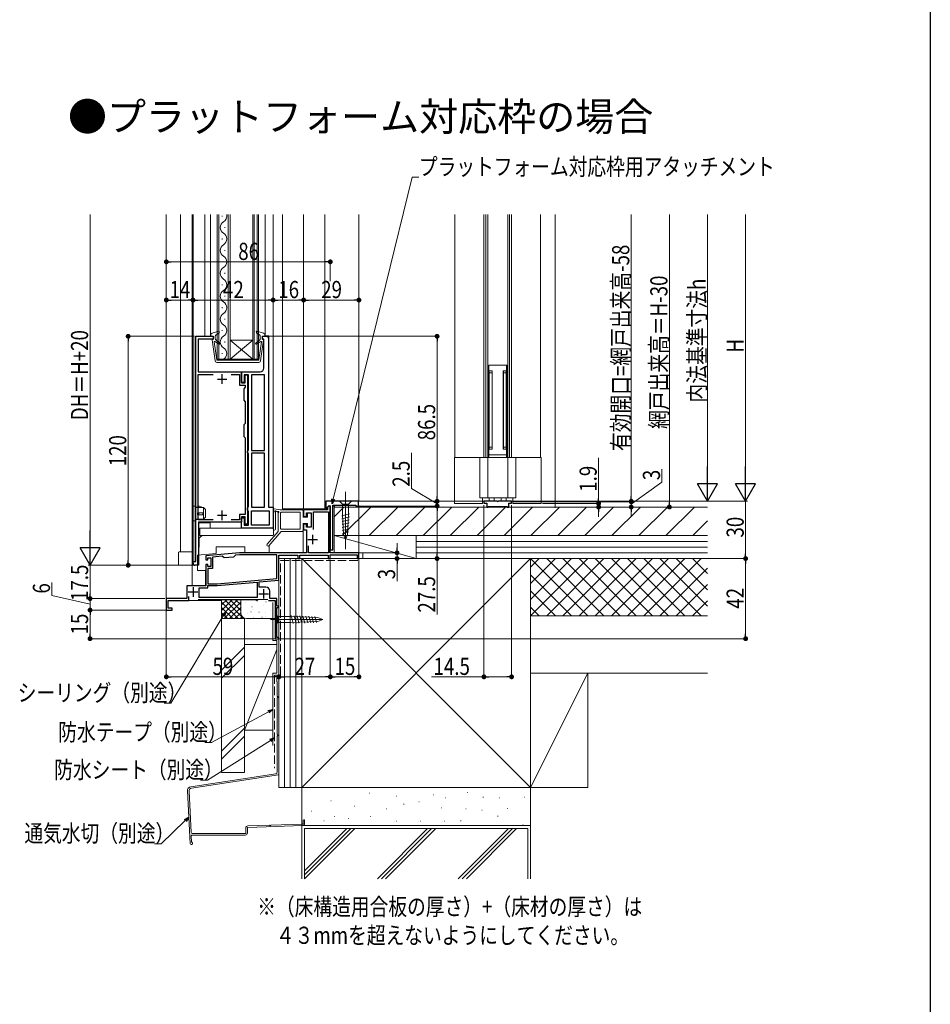
# Model space of a CAD drawing. Extents: x 0 to 998, y 0 to 1603.
# Drawn here: x 512 to 990, y 592 to 1108 of the extents above; entities that cross this region are included whole.
import ezdxf

# ---------------------------------------------------------------- set-up
doc = ezdxf.new("R2010")
doc.units = 0
doc.linetypes.add('YHIDDEN_1', pattern=[4, 3, -1])
doc.layers.add('USER1', color=3, linetype='CONTINUOUS')
doc.layers.add('YKK_ZWAK', color=7, linetype='CONTINUOUS')
for name, color, linetype, lineweight in [('YKK_11', 7, 'CONTINUOUS', 30), ('YKK_12', 2, 'CONTINUOUS', 13), ('YKK_13', 4, 'CONTINUOUS', 13), ('YKK_D', 6, 'CONTINUOUS', 13), ('YSS_K', 3, 'CONTINUOUS', 13)]:
    doc.layers.add(name, color=color, linetype=linetype, lineweight=lineweight)
doc.styles.get("Standard").update_dxf_attribs({"font": 'txt', "bigfont": 'BIGFONT'})
doc.styles.add('text-b', font='extslim2.shx', dxfattribs={"width": 0.8, "bigfont": 'extfont2.shx'})

msp = doc.modelspace()

# ---------------------------------------------------------------- linework, layer by layer
at = {"layer": 'YKK_11', "color": 0, "linetype": 'ByBlock', "lineweight": -2, "ltscale": 0.5}
for p, q in [((604.85, 824.5), (604.85, 942.5)), ((604.85, 942.5), (613.85, 942.5)), ((613.85, 941), (606.05, 941)), ((606.05, 941), (606.05, 923.8)), ((613.85, 942.5), (613.85, 941)), ((639.84, 941), (639.84, 942.5)), ((639.84, 942.5), (641.85, 942.5)), ((640.55, 941), (639.84, 941)), ((640.55, 925.8), (640.55, 941)), ((642.85, 941.5), (642.85, 853)), ((606.05, 923.8), (628.75, 923.8)), ((628.75, 918.3), (628.75, 923.8)), ((628.75, 923.8), (638.55, 923.8)), ((628.75, 923.8), (628.75, 918.1)), ((606.05, 846.3), (606.05, 922.5)), ((606.05, 922.5), (613.9, 922.5)), ((623.4, 922.5), (627.75, 922.5)), ((627.75, 922.5), (627.75, 916.8)), ((632.45, 922.3), (630.25, 922.3)), ((630.25, 922.3), (630.25, 918.3)), ((630.75, 918.1), (630.75, 922.3)), ((630.75, 922.3), (631.95, 922.3)), ((631.95, 922.3), (631.95, 844)), ((632.45, 883.07), (632.45, 922.3)), ((640.85, 922.3), (633.95, 922.3)), ((633.95, 922.3), (633.95, 882.7)), ((640.85, 882.7), (640.85, 922.3)), ((640.85, 882.7), (640.85, 922.3)), ((627.75, 916.8), (630.75, 916.8)), ((630.25, 918.3), (628.75, 918.3)), ((628.75, 918.1), (630.75, 918.1)), ((630.75, 915.8), (629.95, 915)), ((629.95, 915), (629.95, 909)), ((630.75, 916.8), (630.75, 915.8)), ((629.95, 909), (630.75, 908.2)), ((630.75, 908.2), (630.75, 896.8)), ((630.75, 896.8), (629.95, 896)), ((629.95, 896), (629.95, 890)), ((629.95, 890), (630.75, 889.2)), ((630.75, 889.2), (630.75, 849.1)), ((631.95, 882.2), (632.2, 882.63)), ((632.2, 882.63), (632.45, 883.07)), ((633.95, 882.7), (640.85, 882.7)), ((631.95, 881.7), (631.95, 882.2)), ((632.2, 881.27), (631.95, 881.7)), ((632.45, 880.83), (632.2, 881.27)), ((632.45, 853.37), (632.45, 880.83)), ((640.85, 881.2), (633.95, 881.2)), ((633.95, 881.2), (633.95, 853)), ((640.85, 853), (640.85, 881.2)), ((640.85, 853), (640.85, 881.2)), ((631.95, 852.5), (632.2, 852.93)), ((631.95, 851.5), (631.95, 852.5)), ((632.2, 852.93), (632.45, 853.37)), ((633.95, 853), (640.85, 853)), ((642.85, 853), (645.35, 853)), ((645.35, 853), (645.35, 842)), ((690.15, 856), (672.95, 856)), ((672.95, 856), (672.95, 852.63)), ((672.95, 852.63), (673.32, 852.47)), ((673.32, 852.47), (674.73, 853.88)), ((674.73, 853.59), (673.95, 852.81)), ((673.95, 852.81), (673.95, 851.5)), ((674.73, 853.88), (675.35, 853.63)), ((675.35, 853.34), (674.73, 853.59)), ((675.35, 853.63), (675.35, 830.5)), ((675.35, 829), (675.35, 853.34)), ((676.75, 842.46), (676.75, 854)), ((676.75, 854), (688.65, 854)), ((688.65, 854), (688.65, 853.5)), ((688.65, 853.5), (690.15, 853.5)), ((690.15, 853.5), (690.15, 856)), ((762.85, 856), (755.9, 856)), ((755.9, 856), (755.9, 855)), ((755.9, 855), (757.4, 855)), ((757.4, 855), (757.4, 853)), ((757.4, 853), (758.15, 853)), ((758.15, 853.3), (768.15, 853.3)), ((758.15, 853), (758.15, 853.3)), ((763.15, 855.7), (762.85, 856)), ((763.45, 856), (763.15, 855.7)), ((770.4, 856), (763.45, 856)), ((768.15, 853.3), (768.15, 853)), ((768.15, 853), (768.9, 853)), ((768.9, 853), (768.9, 855)), ((768.9, 855), (770.4, 855)), ((770.4, 855), (770.4, 856)), ((630.75, 849.1), (627.75, 849.1)), ((627.75, 849.1), (627.75, 846.3)), ((630.75, 847.8), (628.75, 847.8)), ((628.75, 847.8), (628.75, 845)), ((628.75, 842), (628.75, 847.3)), ((628.75, 847.3), (630.25, 847.3)), ((630.25, 847.3), (630.25, 843.5)), ((630.75, 844), (630.75, 847.8)), ((632.2, 851.07), (631.95, 851.5)), ((632.45, 850.63), (632.2, 851.07)), ((632.45, 843.5), (632.45, 850.63)), ((633.95, 843.5), (633.95, 851)), ((633.95, 851), (643.35, 851)), ((643.35, 851), (643.35, 843.5)), ((673.95, 851.5), (661.35, 851.5)), ((661.35, 851.5), (661.35, 848)), ((661.35, 848), (662.85, 848)), ((662.85, 848), (662.85, 850)), ((662.85, 850), (665.35, 850)), ((665.35, 850), (665.35, 842.5)), ((666.55, 841.3), (666.55, 850.5)), ((666.55, 850.5), (674.35, 850.5)), ((666.55, 841.3), (666.55, 850.5)), ((674.35, 850.5), (674.35, 829)), ((613.9, 846.3), (606.05, 846.3)), ((613.9, 846.3), (606.05, 846.3)), ((618.19, 845), (606.15, 845)), ((606.15, 845), (606.15, 822.5)), ((618.37, 845.12), (618.19, 845)), ((618.92, 845.12), (618.37, 845.12)), ((619.11, 845), (618.92, 845.12)), ((628.75, 845), (619.11, 845)), ((627.75, 846.3), (623.4, 846.3)), ((645.35, 842), (628.75, 842)), ((630.25, 843.5), (632.45, 843.5)), ((631.95, 844), (630.75, 844)), ((643.35, 843.5), (633.95, 843.5)), ((643.35, 843.5), (633.95, 843.5)), ((662.85, 844), (661.35, 844)), ((661.35, 844), (661.35, 841)), ((662.85, 842.5), (662.85, 844)), ((665.35, 842.5), (662.85, 842.5)), ((676.63, 842.28), (676.75, 842.46)), ((676.63, 841.73), (676.63, 842.28)), ((676.75, 841.54), (676.63, 841.73)), ((676.75, 830.5), (676.75, 841.54)), ((661.35, 841), (662.85, 841)), ((662.85, 841), (662.85, 829)), ((663.85, 829), (663.85, 832.71)), ((627.75, 829), (610.15, 827.5)), ((610.15, 827.5), (610.15, 825.3)), ((611.15, 825.3), (611.15, 826.3)), ((611.15, 826.3), (612.65, 826.3)), ((612.65, 826.3), (612.65, 821.8)), ((618.59, 827.22), (613.65, 826.8)), ((613.65, 826.8), (613.65, 820.8)), ((619.67, 826.31), (618.59, 827.22)), ((624.65, 826.73), (619.67, 826.31)), ((625.56, 827.81), (624.65, 826.73)), ((627.79, 828), (625.56, 827.81)), ((662.85, 829), (627.75, 829)), ((647.35, 828), (627.79, 828)), ((647.35, 815.54), (647.35, 828)), ((648.35, 814.62), (648.35, 827.8)), ((648.35, 827.8), (658.35, 827.8)), ((658.35, 827.8), (658.35, 826)), ((658.35, 826), (659.35, 826)), ((659.35, 826), (659.35, 827.8)), ((659.35, 827.8), (674.15, 827.8)), ((674.35, 829), (663.85, 829)), ((674.15, 827.8), (674.15, 826)), ((674.15, 826), (675.35, 826)), ((675.35, 830.5), (676.75, 830.5)), ((690.35, 829), (675.35, 829)), ((675.35, 826), (675.35, 828)), ((675.35, 828), (689.35, 828)), ((689.35, 828), (689.35, 826)), ((689.35, 826), (690.35, 826)), ((690.35, 826), (690.35, 829)), ((603.35, 823.5), (603.35, 824.5)), ((603.35, 824.5), (604.85, 824.5)), ((606.15, 822.5), (604.35, 822.5)), ((610.15, 825.3), (611.15, 825.3)), ((611.15, 822.8), (610.15, 822.8)), ((610.15, 822.8), (610.15, 811.7)), ((611.15, 821.8), (611.15, 822.8)), ((612.65, 821.8), (611.15, 821.8)), ((613.65, 820.8), (611.15, 820.8)), ((611.15, 820.8), (611.15, 812.8)), ((616.05, 812.8), (647.35, 815.54)), ((616.05, 812.8), (647.35, 815.54)), ((610.15, 811.7), (600.15, 811.7)), ((600.15, 811.7), (600.15, 805)), ((606.55, 805.5), (606.55, 810.7)), ((606.55, 810.7), (611.15, 810.7)), ((611.15, 812.8), (616.05, 812.8)), ((611.15, 810.7), (611.15, 811.8)), ((611.15, 811.8), (616.09, 811.8)), ((616.09, 811.8), (637.05, 813.63)), ((637.05, 813.63), (637.05, 805.5)), ((638.05, 813.72), (648.35, 814.62)), ((638.05, 811), (638.05, 813.72)), ((641.55, 811), (638.05, 811)), ((601.15, 804), (601.15, 806.1)), ((637.05, 805.5), (606.55, 805.5)), ((637.05, 805.5), (606.55, 805.5)), ((643.55, 805), (643.55, 809)), ((600.15, 805), (589.35, 805)), ((589.35, 805), (589.35, 799)), ((590.35, 800), (590.35, 804)), ((590.35, 804), (601.15, 804)), ((592.35, 800), (590.35, 800)), ((592.35, 799), (592.35, 800)), ((606.05, 804.5), (637.55, 804.5)), ((642.85, 804), (646.35, 804)), ((647.35, 805), (643.55, 805)), ((646.35, 804), (646.35, 784)), ((647.35, 801), (647.35, 805)), ((648.35, 801), (647.35, 801)), ((647.35, 784.7), (647.35, 800.3)), ((647.35, 800.3), (648.35, 800.3)), ((648.35, 800.3), (648.35, 801)), ((589.35, 799), (592.35, 799)), ((648.35, 784.7), (647.35, 784.7)), ((648.35, 784), (648.35, 784.7)), ((646.35, 784), (648.35, 784))]:
    msp.add_line(p, q, dxfattribs=at)
at = {"layer": 'YKK_11', "color": 2, "ltscale": 0.5}
for p, q in [((616.15, 920.1), (621.15, 920.1)), ((618.65, 917.6), (618.65, 922.6)), ((616.15, 848.7), (621.15, 848.7)), ((618.65, 846.2), (618.65, 851.2)), ((666.05, 838.5), (666.05, 833.5)), ((663.55, 836), (668.55, 836)), ((603.35, 811), (603.35, 806)), ((600.85, 808.5), (605.85, 808.5)), ((637.85, 807.5), (642.85, 807.5)), ((640.35, 810), (640.35, 805))]:
    msp.add_line(p, q, dxfattribs=at)
at = {"layer": 'YKK_11', "color": 0, "linetype": 'ByBlock', "lineweight": -2, "ltscale": 0.5}
for centre, radius, start, end in [((641.85, 941.5), 1, 0, 90), ((638.55, 925.8), 2, 270, 360), ((604.35, 823.5), 1, 180, 270), ((641.55, 809), 2, 0, 90)]:
    msp.add_arc(centre, radius, start, end, dxfattribs=at)
at = {"layer": 'YKK_12'}
for p, q in [((589.35, 1006.25), (589.35, 799)), ((596.85, 829.5), (596.85, 1006.25)), ((602.85, 811.9), (602.85, 1006.25)), ((603.35, 824.5), (603.35, 1006.25)), ((609.55, 942.5), (609.55, 1006.25)), ((612.5, 942.5), (612.5, 1006.25)), ((641.19, 942.7), (641.19, 1006.25)), ((645.35, 842), (645.35, 1006.25)), ((650.35, 1006.25), (650.35, 852)), ((661.35, 1006.25), (661.35, 852)), ((672.45, 1006.25), (672.45, 852)), ((690.35, 1006.25), (690.35, 855.98)), ((604.55, 824.5), (604.55, 942)), ((605.05, 942.5), (613.85, 942.5)), ((643.05, 942.7), (641.19, 942.7)), ((643.05, 853), (643.05, 942.7)), ((645.35, 853), (643.05, 853)), ((650.35, 852), (673.15, 852)), ((674.41, 853.5), (673.15, 852)), ((674.41, 853.5), (675.3, 853.5)), ((676.75, 853.5), (677.65, 853.5)), ((606.35, 827.5), (606.35, 844.8)), ((606.35, 844.8), (612.35, 844.8)), ((606.95, 841.8), (606.35, 841.8)), ((612.35, 844.8), (612.35, 842)), ((645.35, 842), (644.85, 842)), ((661.15, 844.22), (661.15, 829.2)), ((615.55, 832.2), (630.55, 832.2)), ((615.55, 832.2), (615.55, 828.57)), ((630.55, 829.2), (630.55, 832.2)), ((643.35, 832.99), (643.35, 829.2)), ((605.65, 827.7), (615.55, 828.57)), ((605.65, 827.7), (605.65, 819.8)), ((630.55, 829.2), (661.15, 829.2)), ((648.35, 784), (648.35, 826)), ((648.35, 826), (675.35, 826)), ((605.65, 819.8), (609.95, 819.8)), ((609.95, 811.9), (609.95, 819.8)), ((602.85, 811.9), (609.95, 811.9)), ((618.35, 804), (600.65, 804)), ((646.35, 804), (646.35, 784)), ((589.35, 799), (589.75, 799)), ((646.35, 784), (648.35, 784))]:
    msp.add_line(p, q, dxfattribs=at)
at = {"layer": 'YKK_12', "linetype": 'Continuous'}
for p, q in [((615.95, 1006.25), (615.95, 930.5)), ((616.95, 930.5), (616.95, 1006.25)), ((618.59, 1005.3), (618.59, 1005.7)), ((621.75, 1006.25), (621.75, 930.5)), ((622.75, 930.5), (622.75, 1006.25)), ((634.75, 1006.25), (634.75, 930.5)), ((635.45, 930.5), (635.45, 1006.25)), ((637.05, 1006.25), (637.05, 930.5)), ((637.75, 930.5), (637.75, 1006.25)), ((620.11, 999.3), (620.11, 999.7)), ((618.59, 993.3), (618.59, 993.7)), ((620.11, 987.3), (620.11, 987.7)), ((618.59, 981.3), (618.59, 981.7)), ((620.11, 975.3), (620.11, 975.7)), ((618.59, 969.3), (618.59, 969.7)), ((620.11, 963.3), (620.11, 963.7)), ((618.59, 957.3), (618.59, 957.7)), ((620.11, 951.3), (620.11, 951.7)), ((618.59, 945.3), (618.59, 945.7)), ((620.11, 939.3), (620.11, 939.7)), ((634.75, 940.5), (622.75, 940.5)), ((634.75, 930.5), (622.75, 940.5)), ((622.75, 930.5), (634.75, 940.5)), ((615.95, 930.5), (622.75, 930.5)), ((618.59, 933.3), (618.59, 933.7)), ((634.75, 930.5), (622.75, 930.5)), ((634.75, 930.5), (637.75, 930.5))]:
    msp.add_line(p, q, dxfattribs=at)
at = {"layer": 'YKK_12', "linetype": 'Continuous', "ltscale": 1.5}
for p, q in [((740.65, 1006.25), (740.65, 878.9)), ((755.9, 1006.25), (755.9, 878.9)), ((756.9, 1006.25), (756.9, 878.9)), ((757.9, 1006.25), (757.9, 878.9)), ((768.4, 1006.25), (768.4, 878.9)), ((769.4, 1006.25), (769.4, 878.9)), ((770.4, 1006.25), (770.4, 878.9)), ((785.65, 1006.25), (785.65, 878.9))]:
    msp.add_line(p, q, dxfattribs=at)
at = {"layer": 'YKK_12', "linetype": 'Continuous'}
for centre, start, end in [((621.02, 999.5), 119.2025, 240.7975), ((617.67, 1005.5), 299.2025, 12.6097), ((617.67, 993.5), 299.2025, 60.7975), ((621.02, 987.5), 119.2025, 240.7975), ((617.67, 981.5), 299.2025, 60.7975), ((621.02, 975.5), 119.2025, 240.7975), ((617.67, 969.5), 299.2025, 60.7975), ((621.02, 963.5), 119.2025, 240.7975), ((617.67, 957.5), 299.2025, 60.7975), ((621.02, 951.5), 119.2025, 240.7975), ((617.67, 945.5), 299.2025, 60.7975), ((621.02, 939.5), 119.2025, 240.7975), ((617.67, 933.5), 299.2025, 60.7975)]:
    msp.add_arc(centre, 3.44, start, end, dxfattribs=at)
at = {"layer": 'YKK_12'}
msp.add_arc((605.05, 942), 0.5, 90, 180, dxfattribs=at)
at = {"layer": 'YKK_13'}
for p, q in [((613.38, 944.2), (616.89, 945.19)), ((616.98, 944.32), (617.14, 944.95)), ((636.72, 944.32), (636.55, 944.95)), ((640.32, 944.2), (636.8, 945.19)), ((612.65, 943.24), (612.65, 942.5)), ((613.85, 942.5), (612.89, 942.3)), ((613.35, 940.57), (614.88, 929.66)), ((613.85, 940.8), (613.55, 940.8)), ((613.85, 942.5), (613.85, 940.8)), ((614.5, 939.57), (615.82, 930.17)), ((614.8, 939.77), (617.09, 938.35)), ((615.05, 942.45), (615.05, 941.27)), ((615.41, 940.5), (617.44, 938.83)), ((616.85, 944.14), (615.51, 943.29)), ((638.28, 940.5), (636.26, 938.83)), ((638.89, 939.77), (636.61, 938.35)), ((636.85, 944.14), (638.18, 943.29)), ((639.19, 939.57), (637.87, 930.17)), ((638.65, 942.45), (638.65, 941.27)), ((640.34, 940.57), (638.81, 929.66)), ((639.85, 942.5), (639.85, 940.8)), ((639.85, 942.5), (640.81, 942.3)), ((639.85, 940.8), (640.15, 940.8)), ((641.05, 943.24), (641.05, 942.5)), ((637.67, 930), (616.02, 930)), ((637.82, 928.8), (615.87, 928.8)), ((683.35, 861), (683.35, 831)), ((603.35, 853), (603.35, 846.2)), ((604.85, 853.5), (603.85, 853.5)), ((604.85, 845.7), (604.85, 853.5)), ((604.85, 852.9), (605.81, 852.9)), ((608.85, 852.7), (604.85, 852.7)), ((605.81, 852.9), (606.16, 853.32)), ((608.45, 852.7), (606.75, 853.46)), ((609.85, 851.7), (608.85, 852.7)), ((608.85, 852.7), (608.85, 846.7)), ((609.85, 847.7), (609.85, 851.7)), ((645.35, 841.4), (645.35, 851.56)), ((649.05, 851.5), (645.92, 852.05)), ((686.45, 856), (680.25, 856)), ((680.25, 856), (681.8, 854.45)), ((681.8, 854.45), (681.8, 849.33)), ((684.9, 854.45), (681.8, 854.45)), ((686.45, 856), (684.9, 854.45)), ((684.9, 849.33), (684.9, 854.45)), ((608.85, 846.7), (604.85, 846.7)), ((608.1, 846.5), (604.85, 846.5)), ((608.45, 849.9), (605.65, 849.9)), ((605.65, 848.9), (605.65, 849.9)), ((605.65, 848.9), (608.45, 848.9)), ((606.4, 849.9), (606.4, 848.9)), ((608.85, 846.7), (608.1, 846.5)), ((608.45, 848.9), (608.45, 849.9)), ((608.85, 846.7), (609.85, 847.7)), ((646.55, 850.2), (646.55, 841.4)), ((647.54, 850.52), (647.01, 850.67)), ((648.05, 840.2), (648.05, 849.92)), ((660.75, 851.5), (649.05, 851.5)), ((649.25, 850), (649.25, 841.7)), ((659.55, 850.3), (649.55, 850.3)), ((659.55, 850.3), (659.55, 841.4)), ((661.05, 848), (661.05, 851.2)), ((663.35, 847.7), (661.35, 847.7)), ((663.35, 849.4), (663.35, 847.7)), ((665.05, 849.7), (663.65, 849.7)), ((665.35, 849.4), (665.35, 843)), ((681.34, 848.39), (685.41, 849.48)), ((681.42, 846.86), (685.33, 847.91)), ((681.8, 849.33), (682.32, 838.49)), ((684.9, 849.33), (684.38, 838.49)), ((604.85, 845.7), (603.85, 845.7)), ((606.95, 842), (645.55, 842)), ((606.95, 838), (606.95, 842)), ((645.55, 842), (645.55, 838.5)), ((659.55, 841.4), (649.55, 841.4)), ((661.05, 840.5), (661.05, 844)), ((663.35, 844.3), (661.35, 844.3)), ((663.35, 844.3), (663.35, 843)), ((663.65, 842.7), (665.05, 842.7)), ((681.49, 845.33), (685.26, 846.33)), ((681.56, 843.79), (685.18, 844.76)), ((681.64, 842.26), (685.11, 843.19)), ((681.71, 840.73), (685.03, 841.62)), ((606.65, 836.07), (606.35, 827.5)), ((606.95, 838), (645.05, 838)), ((642.2, 833.5), (648.05, 840.2)), ((649.64, 840.2), (643.1, 832.71)), ((649.64, 840.2), (660.75, 840.2)), ((681.78, 839.19), (684.96, 840.04)), ((682.32, 838.49), (683.35, 836)), ((684.38, 838.49), (683.35, 836)), ((595.65, 829), (595.65, 823)), ((596.15, 829.5), (602.75, 829.5)), ((603.25, 823), (603.25, 829)), ((606.35, 827.5), (606.35, 823)), ((605.85, 822.5), (596.15, 822.5)), ((603.25, 824.5), (603.65, 824.5)), ((646.35, 790.9), (646.35, 797.1)), ((646.35, 797.1), (647.9, 795.55)), ((654.68, 795.55), (647.9, 795.55)), ((647.9, 795.55), (647.9, 792.45)), ((668.85, 795.04), (654.68, 795.55)), ((655.84, 791.98), (654.74, 796.07)), ((657.37, 792.03), (656.31, 796.01)), ((658.91, 792.09), (657.88, 795.95)), ((660.45, 792.15), (659.44, 795.9)), ((661.99, 792.2), (661.01, 795.84)), ((663.53, 792.26), (662.58, 795.78)), ((665.06, 792.31), (664.15, 795.72)), ((666.6, 792.37), (665.72, 795.67)), ((668.14, 792.43), (667.29, 795.61)), ((671.35, 794), (668.85, 795.04)), ((643.91, 794), (670.93, 794)), ((646.35, 790.9), (647.9, 792.45)), ((647.9, 792.45), (654.68, 792.45)), ((668.85, 792.97), (654.68, 792.45)), ((671.35, 794), (668.85, 792.97))]:
    msp.add_line(p, q, dxfattribs=at)
at = {"layer": 'YKK_13', "linetype": 'Continuous', "ltscale": 1.5}
for p, q in [((767.9, 927.4), (758.4, 927.4)), ((758.4, 927.4), (758.4, 878.9)), ((758.4, 927.4), (767.9, 927.4)), ((758.55, 880.4), (758.55, 927.4)), ((760.25, 924.4), (758.55, 924.4)), ((758.65, 924.4), (758.65, 883.4)), ((760.15, 883.4), (760.15, 924.4)), ((760.25, 883.4), (760.25, 924.4)), ((767.75, 924.4), (766.05, 924.4)), ((766.05, 883.4), (766.05, 924.4)), ((766.15, 883.4), (766.15, 924.4)), ((767.65, 924.4), (767.65, 883.4)), ((767.75, 880.4), (767.75, 927.4)), ((767.9, 927.4), (767.9, 878.9)), ((758.65, 923.4), (760.15, 923.4)), ((767.65, 923.4), (766.15, 923.4)), ((760.25, 883.4), (758.55, 883.4)), ((758.65, 884.4), (760.15, 884.4)), ((767.75, 883.4), (766.05, 883.4)), ((767.65, 884.4), (766.15, 884.4)), ((740.45, 878.9), (740.45, 854.9)), ((740.45, 878.9), (785.85, 878.9)), ((753.7, 878.9), (753.7, 857.9)), ((757.9, 878.9), (757.9, 857.9)), ((767.9, 880.4), (758.4, 880.4)), ((767.9, 880.3), (758.4, 880.3)), ((758.55, 880.3), (758.55, 878.9)), ((760.9, 880.3), (760.9, 880.4)), ((765.4, 880.3), (765.4, 880.4)), ((767.75, 880.3), (767.75, 878.9)), ((768.4, 878.9), (768.4, 857.9)), ((772.6, 878.9), (772.6, 857.9)), ((785.85, 878.9), (785.85, 854.9)), ((753.7, 857.9), (772.6, 857.9)), ((755.15, 854.9), (755.15, 857.9)), ((758.65, 856.5), (758.65, 857.9)), ((761.35, 857.9), (761.35, 856)), ((764.95, 857.9), (764.95, 856)), ((767.65, 856.5), (767.65, 857.9)), ((771.15, 854.9), (771.15, 857.9)), ((740.45, 854.9), (755.15, 854.9)), ((761.35, 856), (759.15, 856)), ((764.95, 856), (767.15, 856)), ((771.15, 854.9), (785.85, 854.9))]:
    msp.add_line(p, q, dxfattribs=at)
at = {"layer": 'YKK_13'}
for centre, radius, start, end in [((616.95, 945), 0.2, 345.5225, 105.6884), ((636.75, 945), 0.2, 74.3116, 194.4775), ((613.65, 943.24), 1, 105.6884, 180), ((612.85, 942.5), 0.2, 180, 281.537), ((613.55, 940.6), 0.2, 90, 188.0126), ((614.7, 939.6), 0.2, 58.062, 188.0126), ((616.05, 942.45), 1, 122.2756, 180), ((616.05, 941.27), 1, 180, 230.5333), ((616.69, 944.39), 0.3, 302.2756, 345.5225), ((637.01, 944.39), 0.3, 194.4775, 237.7244), ((637.65, 942.45), 1, 360, 57.7244), ((637.65, 941.27), 1, 309.4667, 0), ((639, 939.6), 0.2, 351.9874, 121.938), ((640.15, 940.6), 0.2, 351.9874, 90), ((640.05, 943.24), 1, 0, 74.3116), ((640.85, 942.5), 0.2, 258.463, 0), ((617.25, 938.6), 0.3, 238.062, 50.5333), ((636.45, 938.6), 0.3, 129.4667, 301.938), ((615.87, 929.8), 1, 188.0126, 270), ((616.02, 930.2), 0.2, 188.0126, 270), ((637.67, 930.2), 0.2, 270, 351.9874), ((637.82, 929.8), 1, 270, 351.9874), ((603.85, 853), 0.5, 90, 180), ((606.54, 853), 0.5, 66.0126, 140.4673), ((645.85, 851.56), 0.5, 81.2853, 180.0032), ((646.5, 850.75), 0.3, 21.2853, 245.2084), ((646.25, 850.2), 0.3, 0.0032, 65.2084), ((647.06, 850.96), 0.3, 201.2853, 261.2853), ((647.58, 850.82), 0.3, 261.2853, 321.2853), ((648.05, 850.44), 0.3, 300, 141.2853), ((648.35, 849.92), 0.3, 120, 180), ((649.55, 850), 0.3, 90, 180), ((660.75, 851.2), 0.3, 0, 90), ((661.35, 848), 0.3, 180, 270), ((663.65, 849.4), 0.3, 90, 180), ((665.05, 849.4), 0.3, 0, 90), ((603.85, 846.2), 0.5, 180, 270), ((645.95, 841.4), 0.6, 180.0032, 0.0032), ((649.55, 841.7), 0.3, 180, 270), ((661.35, 844), 0.3, 90, 180), ((663.65, 843), 0.3, 180, 270), ((665.05, 843), 0.3, 270, 0), ((608.65, 836), 2, 90, 178), ((645.05, 838.5), 0.5, 270, 0), ((660.75, 840.5), 0.3, 270, 0), ((642.65, 833.1), 0.6, 138.8879, 318.8879), ((596.15, 829), 0.5, 90, 180), ((602.75, 829), 0.5, 0, 90), ((596.15, 823), 0.5, 180, 270), ((602.75, 823), 0.5, 270, 0), ((605.85, 823), 0.5, 270, 0)]:
    msp.add_arc(centre, radius, start, end, dxfattribs=at)
at = {"layer": 'YKK_13', "linetype": 'Continuous', "ltscale": 1.5}
for centre, start, end in [((759.15, 856.5), 180, 270), ((767.15, 856.5), 270, 0)]:
    msp.add_arc(centre, 0.5, start, end, dxfattribs=at)
at = {"layer": 'YKK_D'}
for p, q in [((676.87, 857.16), (718.23, 1025.89)), ((718.23, 1025.89), (721.78, 1025.89)), ((833.15, 1006.25), (833.15, 858.3)), ((853.15, 1006.25), (853.15, 855.55)), ((604.15, 942.5), (568.35, 942.5)), ((569.35, 939.95), (569.35, 825.05)), ((642.85, 942.5), (732.35, 942.5)), ((731.35, 939.95), (731.35, 858.55)), ((816.06, 857.45), (816.06, 878.8)), ((849.26, 866.08), (849.26, 872.88)), ((833.15, 854.5), (849.26, 866.08)), ((833.15, 858.55), (833.15, 861.1)), ((690.6, 853.5), (732.35, 853.5)), ((690.85, 856), (732.35, 856)), ((755.9, 854), (755.9, 763)), ((769.32, 853), (854.15, 853)), ((769.32, 853), (817.06, 853)), ((769.32, 853), (834.15, 853)), ((770.4, 854), (770.4, 763)), ((770.7, 856), (834.15, 856)), ((771.01, 855.75), (834.15, 855.75)), ((786.65, 854.9), (817.06, 854.9)), ((816.06, 853), (816.06, 854.9)), ((833.15, 853), (833.15, 856)), ((833.15, 853), (833.15, 856)), ((731.35, 850.95), (731.35, 828.55)), ((816.06, 850.45), (816.06, 847.9)), ((833.15, 850.45), (833.15, 847.9)), ((690.85, 826), (732.35, 826)), ((731.35, 796.67), (731.35, 826)), ((603.35, 822.5), (548.35, 822.5)), ((549.35, 822.5), (549.35, 807.55)), ((603.35, 822.5), (568.35, 822.5)), ((588.65, 805), (548.35, 805)), ((589.85, 799), (548.35, 799)), ((549.35, 786.55), (549.35, 796.45)), ((619.21, 796), (591.76, 750.16)), ((646.35, 784), (548.35, 784)), ((728.47, 764), (755.9, 764)), ((758.45, 764), (767.85, 764)), ((591.76, 750.16), (588.21, 750.16))]:
    msp.add_line(p, q, dxfattribs=at)
at = {"layer": 'YKK_D', "ltscale": 1.5}
for p, q in [((549.35, 1006.25), (549.35, 833)), ((873.15, 866.5), (873.15, 1006.25)), ((893.15, 1006.25), (893.15, 866.5)), ((589.35, 971.47), (589.35, 982.5)), ((591.9, 981.5), (672.8, 981.5)), ((675.35, 971.47), (675.35, 982.5)), ((589.35, 946.78), (589.35, 962.5)), ((591.9, 961.5), (600.8, 961.5)), ((603.35, 946.78), (603.35, 962.5)), ((603.35, 946.78), (603.35, 962.5)), ((642.8, 961.5), (605.9, 961.5)), ((645.35, 946.78), (645.35, 962.5)), ((645.35, 946.78), (645.35, 962.5)), ((658.8, 961.5), (647.9, 961.5)), ((661.35, 946.78), (661.35, 962.5)), ((661.35, 946.78), (661.35, 962.5)), ((687.8, 961.5), (663.9, 961.5)), ((690.35, 946.78), (690.35, 962.5)), ((717.96, 862.63), (717.96, 881.43)), ((731.35, 854.75), (717.96, 862.63)), ((731.35, 856), (731.35, 858.55)), ((689.65, 856), (732.35, 856)), ((690.35, 853.75), (690.35, 763)), ((690.6, 853.5), (732.35, 853.5)), ((691.35, 856), (874.15, 856)), ((691.35, 856), (894.15, 856)), ((691.35, 856), (894.15, 856)), ((731.35, 856), (731.35, 853.5)), ((731.35, 856), (731.35, 853.5)), ((893.15, 856), (893.15, 828.55)), ((731.35, 850.95), (731.35, 848.4)), ((710.35, 831.55), (710.35, 834.1)), ((690.85, 826), (894.15, 826)), ((690.85, 826), (711.35, 826)), ((690.85, 826), (894.15, 826)), ((691.05, 829), (711.35, 829)), ((710.35, 829), (710.35, 826)), ((603.35, 822.5), (548.35, 822.5)), ((675.35, 825.3), (675.35, 763)), ((675.35, 825.3), (675.35, 763)), ((710.35, 823.45), (710.35, 814.1)), ((893.15, 823.45), (893.15, 786.55)), ((529.36, 806.64), (529.36, 813.44)), ((549.35, 802), (529.36, 806.64)), ((549.35, 807.55), (549.35, 810.1)), ((588.65, 805), (548.35, 805)), ((549.35, 799), (549.35, 805)), ((549.35, 799), (549.35, 805)), ((589.35, 801), (589.35, 763)), ((588.35, 799), (548.35, 799)), ((549.35, 796.45), (549.35, 793.9)), ((648.35, 784), (894.15, 784)), ((648.35, 783.35), (648.35, 763)), ((648.35, 783.3), (648.35, 763)), ((591.9, 764), (645.8, 764)), ((672.8, 764), (650.9, 764)), ((687.8, 764), (677.9, 764)), ((642.91, 745.71), (613.03, 729.54)), ((613.03, 729.54), (609.48, 729.54)), ((643.99, 730.66), (610.9, 709.79)), ((610.9, 709.79), (607.35, 709.79)), ((599.29, 688.7), (586.63, 676.48)), ((586.63, 676.48), (583.08, 676.48))]:
    msp.add_line(p, q, dxfattribs=at)
at = {"layer": 'YKK_D', "linetype": 'ByBlock', "lineweight": -2}
for p, q in [((590.62, 981.5), (591.9, 981.5)), ((674.07, 981.5), (672.8, 981.5)), ((590.62, 961.5), (591.9, 961.5)), ((602.07, 961.5), (600.8, 961.5)), ((604.62, 961.5), (605.9, 961.5)), ((644.07, 961.5), (642.8, 961.5)), ((646.62, 961.5), (647.9, 961.5)), ((660.07, 961.5), (658.8, 961.5)), ((662.62, 961.5), (663.9, 961.5)), ((689.07, 961.5), (687.8, 961.5)), ((569.35, 941.22), (569.35, 939.95)), ((731.35, 941.22), (731.35, 939.95)), ((676.26, 854.68), (676.2, 857.32)), ((676.26, 854.68), (676.87, 857.16)), ((677.53, 857), (676.26, 854.68)), ((731.35, 857.28), (731.35, 858.55)), ((816.06, 856.18), (816.06, 857.45)), ((833.15, 857.28), (833.15, 858.55)), ((833.15, 857.02), (833.15, 858.3)), ((731.35, 852.23), (731.35, 850.95)), ((731.35, 852.23), (731.35, 850.95)), ((816.06, 851.73), (816.06, 850.45)), ((833.15, 851.73), (833.15, 850.45)), ((853.15, 854.28), (853.15, 855.55)), ((710.35, 830.28), (710.35, 831.55)), ((731.35, 827.28), (731.35, 828.55)), ((893.15, 827.28), (893.15, 828.55)), ((569.35, 823.77), (569.35, 825.05)), ((710.35, 824.73), (710.35, 823.45)), ((893.15, 824.73), (893.15, 823.45)), ((549.35, 806.27), (549.35, 807.55)), ((549.35, 806.27), (549.35, 807.55)), ((549.35, 797.73), (549.35, 796.45)), ((549.35, 797.73), (549.35, 796.45)), ((618.62, 796.35), (620.52, 798.19)), ((620.52, 798.19), (619.21, 796)), ((620.52, 798.19), (619.8, 795.65)), ((549.35, 785.28), (549.35, 786.55)), ((893.15, 785.28), (893.15, 786.55)), ((590.62, 764), (591.9, 764)), ((647.07, 764), (645.8, 764)), ((649.62, 764), (650.9, 764)), ((674.07, 764), (672.8, 764)), ((676.62, 764), (677.9, 764)), ((689.07, 764), (687.8, 764)), ((757.17, 764), (758.45, 764)), ((769.12, 764), (767.85, 764)), ((642.58, 746.32), (645.15, 746.93)), ((645.15, 746.93), (642.91, 745.71)), ((645.15, 746.93), (643.23, 745.11)), ((643.63, 731.24), (646.15, 732.02)), ((646.15, 732.02), (643.99, 730.66)), ((646.15, 732.02), (644.36, 730.08)), ((598.82, 689.19), (601.13, 690.47)), ((601.13, 690.47), (599.29, 688.7)), ((601.13, 690.47), (599.77, 688.21))]:
    msp.add_line(p, q, dxfattribs=at)
at = {"layer": 'YKK_D', "lineweight": -2}
for p, q in [((873.15, 856), (873.15, 874.19)), ((893.15, 856), (893.15, 874.19)), ((873.15, 856), (867.9, 865.09)), ((878.4, 865.09), (867.9, 865.09)), ((873.15, 856), (878.4, 865.09)), ((893.15, 856), (887.9, 865.09)), ((898.4, 865.09), (887.9, 865.09)), ((893.15, 856), (898.4, 865.09)), ((549.35, 822.5), (549.35, 840.69)), ((549.35, 822.5), (544.1, 831.59)), ((554.6, 831.59), (544.1, 831.59)), ((549.35, 822.5), (554.6, 831.59))]:
    msp.add_line(p, q, dxfattribs=at)
at = {"layer": 'YKK_D', "linetype": 'ByBlock', "const_width": 1.27}
for points in [[(589.99, 981.5, 1), (588.71, 981.5, 1)], [(674.71, 981.5, 1), (675.99, 981.5, 1)], [(589.99, 961.5, 1), (588.71, 961.5, 1)], [(603.99, 961.5, 1), (602.71, 961.5, 1)], [(602.71, 961.5, 1), (603.99, 961.5, 1)], [(644.71, 961.5, 1), (645.99, 961.5, 1)], [(645.99, 961.5, 1), (644.71, 961.5, 1)], [(660.71, 961.5, 1), (661.99, 961.5, 1)], [(661.99, 961.5, 1), (660.71, 961.5, 1)], [(689.71, 961.5, 1), (690.99, 961.5, 1)], [(569.35, 941.86, 1), (569.35, 943.14, 1)], [(731.35, 941.86, 1), (731.35, 943.14, 1)], [(731.35, 856.64, 1), (731.35, 855.36, 1)], [(833.15, 856.64, 1), (833.15, 855.36, 1)], [(833.15, 856.39, 1), (833.15, 855.11, 1)], [(731.35, 852.86, 1), (731.35, 854.14, 1)], [(731.35, 852.86, 1), (731.35, 854.14, 1)], [(816.06, 855.54, 1), (816.06, 854.26, 1)], [(816.06, 852.36, 1), (816.06, 853.64, 1)], [(833.15, 852.36, 1), (833.15, 853.64, 1)], [(853.15, 853.64, 1), (853.15, 852.36, 1)], [(710.35, 829.64, 1), (710.35, 828.36, 1)], [(710.35, 825.36, 1), (710.35, 826.64, 1)], [(731.35, 826.64, 1), (731.35, 825.36, 1)], [(893.15, 826.64, 1), (893.15, 825.36, 1)], [(893.15, 825.36, 1), (893.15, 826.64, 1)], [(569.35, 823.14, 1), (569.35, 821.86, 1)], [(549.35, 805.64, 1), (549.35, 804.36, 1)], [(549.35, 805.64, 1), (549.35, 804.36, 1)], [(549.35, 798.36, 1), (549.35, 799.64, 1)], [(549.35, 798.36, 1), (549.35, 799.64, 1)], [(549.35, 784.64, 1), (549.35, 783.36, 1)], [(893.15, 784.64, 1), (893.15, 783.36, 1)], [(589.99, 764, 1), (588.71, 764, 1)], [(647.71, 764, 1), (648.99, 764, 1)], [(648.99, 764, 1), (647.71, 764, 1)], [(674.71, 764, 1), (675.99, 764, 1)], [(675.99, 764, 1), (674.71, 764, 1)], [(689.71, 764, 1), (690.99, 764, 1)], [(756.54, 764, 1), (755.26, 764, 1)], [(769.76, 764, 1), (771.04, 764, 1)]]:
    msp.add_lwpolyline(points, format="xyb", close=True, dxfattribs=at)
at = {"layer": 'YKK_ZWAK'}
msp.add_line((990, 1560), (990, 0), dxfattribs=at)
at = {"layer": 'YSS_K', "ltscale": 1.5}
for p, q in [((793.35, 1006.25), (793.35, 852.5)), ((720.35, 835), (873.12, 835)), ((720.35, 832), (873.12, 832)), ((720.35, 832), (873.12, 832)), ((648.35, 826), (660.35, 826)), ((720.35, 829), (873.12, 829)), ((873.12, 826), (780.35, 826)), ((780.35, 826), (780.35, 796)), ((780.35, 826), (810.35, 796)), ((780.35, 796), (810.35, 826)), ((780.35, 804.49), (801.86, 826)), ((780.35, 812.97), (793.38, 826)), ((780.35, 821.46), (784.89, 826)), ((788.83, 826), (818.83, 796)), ((788.83, 796), (818.83, 826)), ((797.32, 826), (827.32, 796)), ((797.32, 796), (827.32, 826)), ((805.8, 826), (835.8, 796)), ((805.8, 796), (835.8, 826)), ((814.29, 826), (844.29, 796)), ((814.29, 796), (844.29, 826)), ((822.78, 826), (852.78, 796)), ((822.78, 796), (852.78, 826)), ((831.26, 826), (861.26, 796)), ((831.26, 796), (861.26, 826)), ((839.75, 826), (869.75, 796)), ((839.75, 796), (869.75, 826)), ((848.23, 826), (873.12, 801.11)), ((856.72, 826), (873.12, 809.6)), ((865.2, 826), (873.12, 818.08)), ((848.23, 796), (873.12, 820.89)), ((780.35, 817.52), (801.86, 796)), ((856.72, 796), (873.12, 812.4)), ((780.35, 809.03), (793.38, 796)), ((618.35, 804.5), (628.35, 804.5)), ((618.35, 794.5), (618.35, 804.5)), ((621.18, 804.5), (618.35, 801.67)), ((624.01, 804.5), (618.35, 798.84)), ((626.83, 804.5), (618.35, 796.02)), ((618.35, 803.19), (627.04, 794.5)), ((618.35, 800.36), (624.21, 794.5)), ((628.35, 803.19), (619.66, 794.5)), ((619.86, 804.5), (629.86, 794.5)), ((628.35, 800.36), (622.49, 794.5)), ((622.69, 804.5), (628.35, 798.84)), ((625.52, 804.5), (628.35, 801.67)), ((628.35, 804.5), (628.35, 797.53)), ((628.91, 800.44), (628.89, 800.44)), ((631.13, 802.98), (631.03, 802.97)), ((634.34, 800.66), (634.24, 800.65)), ((635.94, 804.49), (635.92, 804.49)), ((636.6, 803.92), (636.42, 804)), ((637.15, 803.84), (637.05, 803.83)), ((640.36, 801.52), (640.26, 801.5)), ((641.64, 803.34), (641.62, 803.34)), ((780.35, 800.55), (784.89, 796)), ((865.2, 796), (873.12, 803.92)), ((618.35, 797.53), (621.38, 794.5)), ((628.35, 797.53), (625.32, 794.5)), ((629.13, 795.48), (628.15, 794.5)), ((631.97, 797.06), (631.87, 797.05)), ((633.79, 798.02), (633.61, 798.1)), ((634.71, 799.27), (634.69, 799.27)), ((637.99, 797.92), (637.89, 797.9)), ((639.62, 795.25), (639.44, 795.34)), ((641.2, 795.6), (641.1, 795.58)), ((641.2, 797.96), (641.18, 797.97)), ((644.01, 798.78), (643.91, 798.76)), ((780.35, 796), (873.12, 796)), ((873.12, 796), (780.35, 796)), ((618.35, 794.7), (618.55, 794.5)), ((628.35, 794.5), (618.35, 794.5)), ((635.18, 794.74), (635.08, 794.73)), ((630.35, 779.5), (618.35, 767.5)), ((630.35, 775.26), (618.35, 763.26)), ((873.12, 766), (780.35, 766)), ((810.35, 766), (780.35, 766)), ((780.35, 766), (780.35, 706)), ((810.35, 766), (780.35, 706)), ((810.35, 706), (810.35, 766)), ((630.35, 737.07), (618.35, 725.07)), ((630.35, 732.83), (618.35, 720.83)), ((660.35, 706), (648.35, 706)), ((780.35, 706), (810.35, 706)), ((778.85, 684.5), (661.85, 684.5)), ((661.85, 684.5), (661.85, 658.16)), ((778.85, 658.16), (778.85, 684.5))]:
    msp.add_line(p, q, dxfattribs=at)
at = {"layer": 'YSS_K'}
for p, q in [((677.35, 847.9), (682.45, 853)), ((681.59, 838), (696.59, 853)), ((695.73, 838), (710.73, 853)), ((709.88, 838), (724.88, 853)), ((724.02, 838), (739.02, 853)), ((738.16, 838), (753.16, 853)), ((752.3, 838), (767.3, 853)), ((766.45, 838), (781.45, 853)), ((780.59, 838), (795.59, 853)), ((794.73, 838), (809.73, 853)), ((808.87, 838), (823.87, 853)), ((823.01, 838), (838.01, 853)), ((837.16, 838), (852.16, 853)), ((851.3, 838), (866.3, 853)), ((865.44, 838), (873.12, 845.68))]:
    msp.add_line(p, q, dxfattribs=at)
at = {"layer": 'YSS_K', "color": 0, "linetype": 'Continuous', "ltscale": 1.5}
for p, q in [((873.12, 853), (677.35, 853)), ((677.35, 853), (677.35, 838)), ((677.35, 838), (873.12, 838)), ((873.12, 838), (720.35, 838)), ((720.35, 838), (720.35, 826)), ((780.35, 826), (660.35, 826)), ((660.35, 826), (660.35, 706)), ((720.35, 826), (873.12, 826)), ((780.35, 706), (780.35, 826)), ((645.25, 783), (645.25, 803)), ((645.25, 783), (647.25, 783)), ((647.25, 783), (647.25, 765.85)), ((647.25, 762.8), (647.25, 761.55)), ((647.55, 761.16), (647.55, 753.81)), ((648.35, 712.93), (648.35, 762.8)), ((647.55, 752.89), (647.55, 733.81)), ((647.55, 732.89), (647.55, 714.19)), ((646.71, 713.21), (602.13, 706.35)), ((602.52, 705.61), (648.1, 712.63)), ((660.35, 706), (780.35, 706)), ((630.75, 681.85), (602.83, 681.85)), ((631.05, 684.76), (631.05, 682.15)), ((631.85, 682.15), (631.85, 684.76)), ((602.92, 681.05), (630.75, 681.05))]:
    msp.add_line(p, q, dxfattribs=at)
at = {"layer": 'YSS_K', "linetype": 'Continuous', "ltscale": 1.5}
for p, q in [((720.35, 838), (677.35, 838)), ((677.35, 838), (677.35, 829)), ((677.35, 838), (720.35, 826)), ((720.35, 826), (720.35, 838)), ((648.35, 706), (648.35, 826)), ((651.35, 706), (651.35, 826)), ((654.35, 706), (654.35, 826)), ((657.35, 706), (657.35, 826)), ((780.35, 826), (660.35, 706)), ((660.35, 826), (780.35, 706)), ((660.35, 826), (660.35, 706)), ((677.35, 829), (692.35, 829)), ((692.35, 829), (692.35, 826)), ((703.35, 826), (720.35, 826)), ((628.35, 804.5), (642.55, 804.5)), ((628.35, 797.5), (628.35, 804.5)), ((646.35, 803.5), (646.35, 794.5)), ((646.35, 794.5), (631.35, 794.5)), ((630.35, 736), (630.35, 781)), ((647.25, 781), (630.35, 781)), ((630.35, 736), (647.25, 778.25)), ((630.35, 736), (645.15, 736)), ((695.93, 703.06), (696.13, 703.06)), ((729.21, 702.14), (729.41, 702.14)), ((747.09, 703.37), (747.29, 703.37)), ((675.58, 699.06), (675.78, 699.06)), ((710.1, 701.52), (710.3, 701.52)), ((713.8, 697.21), (714, 697.21)), ((721.82, 698.44), (722.02, 698.44)), ((735.68, 700.6), (735.88, 700.6)), ((755.41, 700.91), (755.61, 700.91)), ((764.04, 700.6), (764.24, 700.6)), ((776.98, 700.91), (777.18, 700.91)), ((665.41, 693.51), (665.61, 693.51)), ((687.91, 696.28), (688.11, 696.28)), ((704.86, 694.74), (705.06, 694.74)), ((733.53, 695.36), (733.73, 695.36)), ((746.47, 694.74), (746.67, 694.74)), ((754.79, 694.12), (754.99, 694.12)), ((768.05, 695.05), (768.25, 695.05)), ((671.89, 688.58), (672.09, 688.58)), ((677.43, 690.73), (677.63, 690.73)), ((684.83, 689.81), (685.03, 689.81)), ((696.23, 690.73), (696.43, 690.73)), ((710.1, 688.27), (710.3, 688.27)), ((722.43, 688.27), (722.63, 688.27)), ((735.07, 688.27), (735.27, 688.27)), ((743.7, 688.58), (743.9, 688.58)), ((763.11, 691.04), (763.31, 691.04)), ((776.37, 686.42), (776.57, 686.42)), ((661.85, 658.16), (688.19, 684.5)), ((661.85, 660.28), (686.07, 684.5)), ((661.85, 662.4), (683.95, 684.5)), ((726.37, 684.5), (700.03, 658.16)), ((702.15, 658.16), (728.5, 684.5)), ((730.62, 684.5), (704.28, 658.16)), ((742.46, 658.16), (768.8, 684.5)), ((744.58, 658.16), (770.92, 684.5)), ((746.7, 658.16), (773.04, 684.5))]:
    msp.add_line(p, q, dxfattribs=at)
at = {"layer": 'YSS_K', "color": 0, "linetype": 'YHIDDEN_1', "ltscale": 1.5}
for p, q in [((649.25, 764.85), (649.25, 825)), ((649.25, 825), (690.25, 825)), ((646.15, 764.85), (649.25, 764.85)), ((646.15, 764.85), (646.15, 716.19))]:
    msp.add_line(p, q, dxfattribs=at)
at = {"layer": 'YSS_K', "color": 0, "ltscale": 1.5}
for p, q in [((630.35, 794.5), (618.35, 794.5)), ((618.35, 794.5), (618.35, 713.85)), ((630.35, 713.85), (630.35, 794.5)), ((647.25, 765.85), (645.15, 765.85)), ((645.15, 765.85), (645.15, 728)), ((630.35, 713.85), (618.35, 713.85)), ((600.44, 704.28), (601.81, 676.67)), ((601.25, 704.05), (602.33, 682.33)), ((780.35, 706), (660.35, 706)), ((660.35, 706), (660.35, 686)), ((780.35, 686), (780.35, 706)), ((644.27, 686.27), (660.76, 686.82)), ((661.05, 688.65), (661.05, 687.12)), ((661.85, 688.65), (661.85, 687.12)), ((643.36, 686.24), (632.11, 685.86)), ((632.14, 685.06), (660.78, 686.02)), ((780.35, 686), (660.35, 686)), ((660.35, 686), (660.35, 658.16)), ((660.35, 686), (780.35, 686)), ((780.35, 658.16), (780.35, 686)), ((602.42, 680.53), (602.57, 677.56)), ((602.46, 676.05), (602.5, 676.05))]:
    msp.add_line(p, q, dxfattribs=at)
at = {"layer": 'YSS_K', "linetype": 'Continuous', "ltscale": 1.5}
msp.add_arc((631.35, 797.5), 3, 180, 270, dxfattribs=at)
at = {"layer": 'YSS_K', "color": 0, "linetype": 'Continuous', "ltscale": 1.5}
for centre, radius, start, end in [((647.8, 762.8), 0.55, 360, 180.0017), ((647.45, 761.55), 0.2, 179.9969, 255.5197), ((647.35, 761.16), 0.2, 360, 75.5217), ((647.75, 753.81), 0.2, 180, 246.4215), ((647.55, 753.35), 0.3, 293.5799, 66.4201), ((647.75, 752.89), 0.2, 113.5785, 180), ((647.75, 733.81), 0.2, 180, 246.4215), ((647.75, 732.89), 0.2, 113.5785, 180), ((647.55, 733.35), 0.3, 293.5799, 66.4201), ((646.55, 714.19), 1, 279.716, 0), ((648.05, 712.93), 0.3, 279.7163, 0), ((630.75, 682.15), 1.1, 270, 0), ((630.75, 682.15), 0.3, 270, 360)]:
    msp.add_arc(centre, radius, start, end, dxfattribs=at)
at = {"layer": 'YSS_K', "color": 0, "ltscale": 1.5}
for centre, radius, start, end in [((602.43, 704.38), 2, 98.74, 182.8596), ((602.75, 704.13), 1.5, 98.7614, 182.8596), ((660.75, 687.12), 0.3, 271.9092, 0), ((660.75, 687.12), 1.1, 271.9092, 0), ((661.45, 688.65), 0.4, 90.0001, 180), ((661.45, 688.65), 0.4, 0, 90.0001), ((602.83, 682.35), 0.5, 182.8596, 270.0001), ((632.15, 684.76), 1.1, 91.9092, 180), ((632.15, 684.76), 0.3, 91.9092, 180), ((643.36, 686.04), 0.2, 25.4973, 91.9192), ((643.81, 686.25), 0.3, 205.4973, 338.341), ((644.28, 686.07), 0.2, 91.9192, 158.341), ((602.46, 676.7), 0.65, 182.8596, 270.0001), ((602.92, 680.55), 0.5, 90.0001, 182.8596), ((602.5, 676.7), 0.65, 270.0001, 66.7301), ((602.87, 677.57), 0.3, 182.8596, 246.7301)]:
    msp.add_arc(centre, radius, start, end, dxfattribs=at)

# ---------------------------------------------------------------- texts
at = {"layer": 'USER1'}
msp.add_text('●プラットフォーム対応枠の場合', height=15, dxfattribs=at).set_placement((537.76, 1050.1))
at = {"layer": 'USER1', "style": 'text-b', "width": 0.8}
for s, p in [('※（床構造用合板の厚さ）+（床材の厚さ）は', (637.02, 639.02)), ('\u3000４３mmを超えないようにしてください。', (637.02, 624.02))]:
    msp.add_text(s, height=9, dxfattribs=at).set_placement(p)
at = {"layer": 'YKK_D', "style": 'text-b', "width": 0.8}
for s, p in [('プラットフォーム対応枠用アタッチメント', (721.78, 1026.89)), ('86', (627.07, 982.5)), ('14', (591.07, 962.5)), ('42', (619.07, 962.5)), ('16', (648.07, 962.5)), ('29', (670.57, 962.5)), ('59', (613.57, 765)), ('27', (656.57, 765)), ('15', (677.57, 765)), ('14.5', (729.47, 765)), ('シーリング（別途）', (511.41, 751.16)), ('防水テープ（別途）', (532.68, 730.54)), ('防水シート（別途）', (530.55, 710.79)), ('通気水切（別途）', (514.92, 677.48))]:
    msp.add_text(s, height=9, dxfattribs=at).set_placement(p)
for s, p in [('有効開口=網戸出来高-58', (832.15, 882.36)), ('網戸出来高＝H-30', (852.15, 893.94)), ('内法基準寸法h', (872.15, 907.82)), ('DH＝H+20', (548.35, 898.51)), ('H', (892.15, 933.98)), ('86.5', (730.35, 887.97)), ('120', (568.35, 874.34)), ('2.5', (716.96, 863.63)), ('1.9', (815.06, 861)), ('3', (848.26, 867.08)), ('30', (892.15, 837)), ('17.5', (548.35, 803.74)), ('3', (709.35, 815.1)), ('27.5', (730.35, 797.67)), ('6', (528.36, 807.64)), ('42', (892.15, 799.72)), ('15', (548.35, 786.22))]:
    msp.add_text(s, height=9, rotation=90, dxfattribs=at).set_placement(p)

doc.saveas('drawing.dxf')
